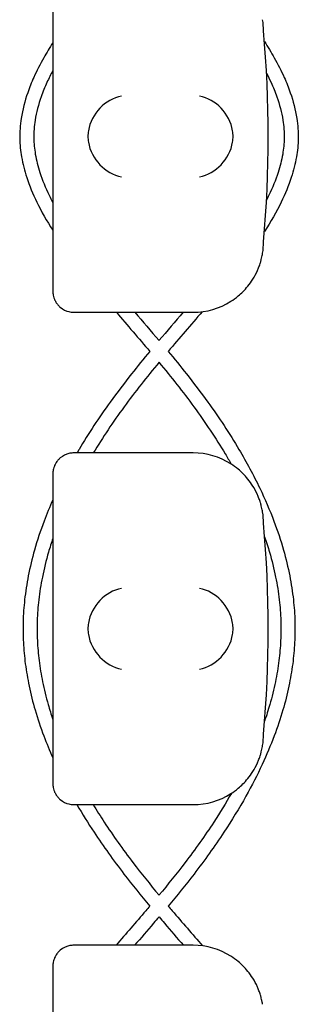
# Model space of a CAD drawing. Units: millimetres. Extents: x -0.04 to 8.12, y -8.5 to 0.08.
# Drawn here: x 7.02 to 7.06, y -6.47 to -6.33 of the extents above; entities that cross this region are included whole.
import ezdxf

# ---------------------------------------------------------------- set-up
doc = ezdxf.new("R2010")
doc.units = ezdxf.units.MM
doc.layers.add('SPIELGERÄTE', color=7, linetype='Continuous')

# ---------------------------------------------------------------- blocks, each defined once
blk = doc.blocks.new('2.808')
at = {"layer": 'SPIELGERÄTE'}
for p, q in [((6.958500000000004, 1.654887149580134), (6.958500000000004, 1.615112850419891)), ((6.958500000000004, 1.615112850419891), (6.958500000000004, 1.613000000000014)), ((6.961500000000001, 1.610000000000014), (6.963447732835125, 1.610000000000014)), ((6.963447732835125, 1.610000000000014), (6.978500000000003, 1.610000000000014)), ((6.963447732835125, 1.590000000000003), (6.961500000000001, 1.590000000000003)), ((6.978499999999997, 1.590000000000003), (6.963447732835125, 1.590000000000003)), ((6.958500000000004, 1.587000000000003), (6.958500000000004, 1.584887149580126)), ((6.958500000000004, 1.584887149580126), (6.958500000000004, 1.545112850419883)), ((6.958500000000004, 1.545112850419883), (6.958500000000004, 1.543000000000006)), ((6.961500000000001, 1.540000000000006), (6.963447732835125, 1.540000000000006)), ((6.963447732835125, 1.540000000000006), (6.978500000000003, 1.540000000000006)), ((6.963447732835125, 1.52000000000001), (6.961500000000001, 1.52000000000001)), ((6.978499999999997, 1.52000000000001), (6.963447732835125, 1.52000000000001)), ((6.958500000000004, 1.51700000000001), (6.958500000000004, 1.514887149580133)), ((6.958500000000004, 1.514887149580133), (6.958500000000004, 1.47511285041989))]:
    blk.add_line(p, q, dxfattribs=at)
for centre, radius, start, end in [((6.978500000000003, 1.650000000000006), 0.01000000000000002, 0, 9.221070509162622), ((6.819988771700555, 1.635000000000005), 0.1691775223337549, 354.9132323329982, 5.086767667001742), ((6.978500000000003, 1.620000000000005), 0.009999999999999998, 350.7789294908374, 359.9999999999918), ((6.978500000000003, 1.620000000000005), 0.009999999999999997, 270, 302.4103783361954), ((6.978500000000003, 1.580000000000013), 0.01000000000000002, 57.58962166380456, 90), ((6.978500000000003, 1.580000000000013), 0.01000000000000002, 0, 9.221070509162622), ((6.819988771700555, 1.565000000000012), 0.1691775223337549, 354.9132323329982, 5.086767667001742), ((6.978500000000003, 1.550000000000011), 0.009999999999999998, 350.7789294908374, 359.9999999999918), ((6.978500000000003, 1.550000000000011), 0.009999999999999997, 270, 302.4103783361954), ((6.978500000000003, 1.510000000000005), 0.01000000000000002, 57.58962166380456, 90)]:
    blk.add_arc(centre, radius, start, end, dxfattribs=at)
for centre, major_axis, ratio, start_param, end_param in [((6.968283657179859, 1.63580450184412), (0.003268655125371603, 0.004190223677295666), 0.8345963425120289, 0.751639641348306, 2.147903042943751), ((6.979384095167626, 1.63580450184412), (0.003264873375121062, -0.004192406670255136), 0.8345351508035799, 0.9944903182493886, 2.390753719844867), ((6.96850489209553, 1.634922866940585), (-0.001236901085587805, 0.004929127782430507), 0.9838741251960413, 1.154213432297745, 1.313553526042533), ((6.979161334251689, 1.634922866940585), (0.001244938783360649, 0.004927172612614597), 0.9838612197335987, 4.971233196343807, 5.130573290088703), ((6.96850489209553, 1.63507713305944), (-0.001236901085587815, -0.004929127782430505), 0.9838741251960413, 4.969631781137125, 5.128971874881829), ((6.968283657179859, 1.63419549815589), (-0.003268655125371603, 0.004190223677295642), 0.8345963425120368, 0.9936896106460351, 2.389953012241489), ((6.979384095167626, 1.63419549815589), (-0.003264873375121065, -0.004192406670255145), 0.8345351508035757, 0.7508389337449278, 2.147102335340388), ((6.979161334251689, 1.63507713305944), (0.001244938783360617, -0.004927172612614605), 0.9838612197335985, 1.152612017090889, 1.311952110835688), ((6.968283657179859, 1.565804501844127), (0.003268655125371603, 0.004190223677295666), 0.8345963425120289, 0.751639641348306, 2.147903042943751), ((6.979384095167626, 1.565804501844127), (0.003264873375121062, -0.004192406670255136), 0.8345351508035799, 0.9944903182493886, 2.390753719844867), ((6.96850489209553, 1.564922866940577), (-0.001236901085587805, 0.004929127782430507), 0.9838741251960413, 1.154213432297745, 1.313553526042533), ((6.979161334251689, 1.564922866940577), (0.001244938783360649, 0.004927172612614597), 0.9838612197335987, 4.971233196343807, 5.130573290088703), ((6.96850489209553, 1.565077133059432), (-0.001236901085587815, -0.004929127782430505), 0.9838741251960413, 4.969631781137125, 5.128971874881829), ((6.968283657179859, 1.564195498155897), (-0.003268655125371603, 0.004190223677295642), 0.8345963425120368, 0.9936896106460351, 2.389953012241489), ((6.979384095167626, 1.564195498155897), (-0.003264873375121065, -0.004192406670255145), 0.8345351508035757, 0.7508389337449278, 2.147102335340388), ((6.979161334251689, 1.565077133059432), (0.001244938783360617, -0.004927172612614605), 0.9838612197335985, 1.152612017090889, 1.311952110835688)]:
    blk.add_ellipse(centre, major_axis=major_axis, ratio=ratio, start_param=start_param, end_param=end_param, dxfattribs=at)
for points, knots in [([(6.958499999999998, 1.648320194616744), (6.958045891007072, 1.647610959198062), (6.957616127930885, 1.646901133338915), (6.956689669966716, 1.645261536763613), (6.956212789618764, 1.644330931038226), (6.955467671458575, 1.642675223317497), (6.955176653367857, 1.641951449069495), (6.954501321357004, 1.6400120348098), (6.954185132273676, 1.638791616657272), (6.95384994447, 1.636606250611109), (6.953781085077833, 1.635643299717358), (6.953816399953308, 1.633813396437077), (6.953902455185295, 1.632949634957626), (6.954218073955173, 1.631114695563028), (6.954465223278618, 1.630144600288276), (6.955165771062667, 1.628002782165197), (6.955652365273853, 1.626833246464628), (6.956879210607474, 1.624327418054094), (6.957646643392332, 1.622992460125886), (6.958500000000004, 1.621659523447022)], [26.11026878456907, 26.11026878456907, 26.11026878456907, 26.11026878456907, 26.36174198186869, 26.36174198186869, 26.69021357119847, 26.69021357119847, 26.94407133690411, 26.94407133690411, 27.36807362579687, 27.36807362579687, 27.69849635625867, 27.69849635625867, 27.99567998009571, 27.99567998009571, 28.33261711927594, 28.33261711927594, 28.74317771132732, 28.74317771132732, 29.21570458156253, 29.21570458156253, 29.21570458156253, 29.21570458156253]), ([(6.988627351765865, 1.6484930862498), (6.989122614876533, 1.647726316397865), (6.989589765083031, 1.646958907416305), (6.990548868427737, 1.645261536763627), (6.99102574877569, 1.644330931038226), (6.991770866935872, 1.642675223317511), (6.99206188502659, 1.641951449069495), (6.992737217037444, 1.6400120348098), (6.993053406120771, 1.638791616657272), (6.993388593924454, 1.636606250611109), (6.993457453316615, 1.635643299717358), (6.993422138441139, 1.633813396437077), (6.993336083209158, 1.63294963495764), (6.993020464439275, 1.631114695563028), (6.992773315115835, 1.630144600288276), (6.992072767331786, 1.628002782165197), (6.991586173120607, 1.626833246464628), (6.990330468021966, 1.62426847205893), (6.989524204353427, 1.62287509589504), (6.988625495831667, 1.621483738042073)], [26.08983340705615, 26.08983340705615, 26.08983340705615, 26.08983340705615, 26.36174198186789, 26.36174198186789, 26.69021357119788, 26.69021357119788, 26.94407133690362, 26.94407133690362, 27.36807362579651, 27.36807362579651, 27.69849635625838, 27.69849635625838, 27.99567998009541, 27.99567998009541, 28.33261711927561, 28.33261711927561, 28.7431777113269, 28.7431777113269, 29.23647793901232, 29.23647793901232, 29.23647793901232, 29.23647793901232]), ([(6.958500000000004, 1.644375006456556), (6.958200354377823, 1.643810586760296), (6.957922122081488, 1.643248442237265), (6.957357273988857, 1.642008023868257), (6.957081828317342, 1.641330911696798), (6.956448142096457, 1.639535991402539), (6.95615687142481, 1.638425027627576), (6.955848786607987, 1.636467910883709), (6.955785148124426, 1.635618986843369), (6.955810226385506, 1.634012860936025), (6.955882722032431, 1.633252051659824), (6.956157383259591, 1.631620431114314), (6.956375470784412, 1.630748357325729), (6.957004922271143, 1.628801340841804), (6.957447946446468, 1.627723365898774), (6.958142192393803, 1.62629365073029), (6.958317106187701, 1.625949930341193), (6.958500000000004, 1.625605362199948)], [26.46511077077177, 26.46511077077177, 26.46511077077177, 26.46511077077177, 26.67607895694977, 26.67607895694977, 26.93262964677358, 26.93262964677358, 27.359912151347, 27.359912151347, 27.69166223409082, 27.69166223409082, 27.98818623391094, 27.98818623391094, 28.32384574819616, 28.32384574819616, 28.73206262133353, 28.73206262133353, 28.8608318494637, 28.8608318494637, 28.8608318494637, 28.8608318494637]), ([(6.988925819250682, 1.644017096430389), (6.98915486187625, 1.643572845885942), (6.98937033905138, 1.643130026762179), (6.989881264405597, 1.642008023868257), (6.990156710077111, 1.641330911696798), (6.990790396297996, 1.639535991402539), (6.991081666969643, 1.638425027627576), (6.99138975178646, 1.636467910883709), (6.991453390270022, 1.635618986843369), (6.991428312008941, 1.634012860936025), (6.991355816362017, 1.633252051659824), (6.991081155134856, 1.631620431114314), (6.990863067610042, 1.630748357325729), (6.990233616123305, 1.62880134084179), (6.98979059194798, 1.627723365898774), (6.989153683894625, 1.626411731155628), (6.98904091691731, 1.626186590005005), (6.988924653019814, 1.625961080492033)], [26.50974205904765, 26.50974205904765, 26.50974205904765, 26.50974205904765, 26.67607895694985, 26.67607895694985, 26.93262964677365, 26.93262964677365, 27.35991215134704, 27.35991215134704, 27.69166223409087, 27.69166223409087, 27.98818623391101, 27.98818623391101, 28.32384574819626, 28.32384574819626, 28.73206262133366, 28.73206262133366, 28.81648207362226, 28.81648207362226, 28.81648207362226, 28.81648207362226]), ([(6.983859797244873, 1.611557691459453), (6.984198626869733, 1.611772805380141), (6.984555291848989, 1.612028350919616), (6.985325154312306, 1.612671314104986), (6.985803313937595, 1.613127181408728), (6.986517497251675, 1.614011397900441), (6.986754012599659, 1.614338114248611), (6.987210470656828, 1.615069137862335), (6.987428972009685, 1.61546692494295), (6.9877095813302, 1.616099782778562), (6.987783585592258, 1.616277490694316), (6.987928364496895, 1.616661140892916), (6.987999014475219, 1.616866713195307), (6.988106361796025, 1.617218042510132), (6.988149755291943, 1.617372618233745), (6.988221694296579, 1.617652752047448), (6.988250622383465, 1.617778413667239), (6.988308562222437, 1.618045046391558), (6.988327574034805, 1.618148863115366), (6.988354624672161, 1.618299847147782), (6.988363369821844, 1.618351949416365), (6.988370774020559, 1.618397558040044)], [11.03280997753113, 11.03280997753113, 11.03280997753113, 11.03280997753113, 11.39130054181203, 11.39130054181203, 11.81056825728649, 11.81056825728649, 12.02020211502371, 12.02020211502371, 12.22983597276094, 12.22983597276094, 12.2967888124638, 12.2967888124638, 12.36374165216665, 12.36374165216665, 12.40817286735092, 12.40817286735092, 12.45260408253518, 12.45260408253518, 12.52890760573337, 12.52890760573337, 12.58415378118633, 12.58415378118633, 12.58415378118633, 12.58415378118633]), ([(6.958500000000004, 1.613000000000014), (6.958500000000004, 1.612942800153633), (6.958501592991468, 1.612881816905613), (6.958514982078327, 1.612664495474604), (6.958530745310537, 1.61249545145381), (6.958625141065887, 1.612136172904542), (6.95866382934533, 1.612011253469788), (6.958746249443516, 1.61180742769443), (6.95877783246711, 1.611736662822821), (6.958847815116314, 1.611595690986803), (6.958886216682647, 1.611525489160655), (6.959016957914821, 1.611307150938742), (6.959121920989048, 1.611163603342874), (6.959339282134682, 1.610912199552516), (6.959451627980764, 1.610804047268005), (6.959960293107042, 1.610370444846851), (6.960416506939459, 1.6101788763483), (6.960874141900843, 1.61006403875318), (6.960995657775084, 1.61004103732192), (6.961171005236543, 1.610017077450578), (6.961261253989711, 1.610008614852688), (6.9613884356582, 1.610001588950226), (6.961444161280212, 1.610000000000014), (6.961500000000001, 1.610000000000014)], [2.148111126141345, 2.148111126141345, 2.148111126141345, 2.148111126141345, 2.200314410606405, 2.200314410606405, 2.319177961031506, 2.319177961031506, 2.365973592627642, 2.365973592627642, 2.38937140842571, 2.38937140842571, 2.412769224223778, 2.412769224223778, 2.465954138104402, 2.465954138104402, 2.519139051985026, 2.519139051985026, 2.730650070314742, 2.730650070314742, 2.793096981823252, 2.793096981823252, 2.842168061570727, 2.842168061570727, 2.878275240045814, 2.878275240045814, 2.878275240045814, 2.878275240045814]), ([(6.972312347350158, 1.60443884731292), (6.971430579974191, 1.603383304136784), (6.970559737923151, 1.602320226355189), (6.968660564798085, 1.599924224749316), (6.967646041252727, 1.598587475722297), (6.965071626186324, 1.595019480382106), (6.963583904488002, 1.592770366509527), (6.962137081396867, 1.590332113775929), (6.962039397984023, 1.590166118098566), (6.961942466497215, 1.590000000000003)], [31.38661122796643, 31.38661122796643, 31.38661122796643, 31.38661122796643, 31.74841142160969, 31.74841142160969, 32.19571906960437, 32.19571906960437, 32.93376021899654, 32.93376021899654, 32.98763326231583, 32.98763326231583, 32.98763326231583, 32.98763326231583]), ([(6.97492619104429, 1.60443884731292), (6.975807958420257, 1.603383304136784), (6.976678800471297, 1.602320226355189), (6.978577973596362, 1.599924224749316), (6.979592497141721, 1.598587475722297), (6.982166912208124, 1.595019480382106), (6.983654633906451, 1.592770366509527), (6.9860849125399, 1.588674749320589), (6.987077101857949, 1.586836525309707), (6.988713781743053, 1.583431698647502), (6.989388519418191, 1.581868878469336), (6.990499617729331, 1.578935526427742), (6.99095569997437, 1.577566896126527), (6.991694708180728, 1.57496970879015), (6.991991089539358, 1.57374214931933), (6.992451352981914, 1.571390624266613), (6.992624688981408, 1.570267178996502), (6.992864716616157, 1.568097118063321), (6.99293814744558, 1.56705075550569), (6.992994664675655, 1.565014331871296), (6.992981994070687, 1.56402436591037), (6.992877299763984, 1.562031409367464), (6.992784304613503, 1.561028060567253), (6.992513983336813, 1.558965127291671), (6.992331987611976, 1.557905734441391), (6.991870226881758, 1.555713031675268), (6.991584199820131, 1.554580082828622), (6.99089425600763, 1.55221848835248), (6.990482007332105, 1.550990472259841), (6.989510238166361, 1.548411146177926), (6.988939597796929, 1.547060902060849), (6.987608302063234, 1.544201199262616), (6.986832659478347, 1.542693547014466), (6.985028656484923, 1.539470991745546), (6.983979816646524, 1.537759224532095), (6.981535864575995, 1.53406229644898), (6.98011235560092, 1.532082825383981), (6.977422202560615, 1.528594220505553), (6.976186625446821, 1.527078135478916), (6.974928325836101, 1.525577469698263)], [31.38661122796643, 31.38661122796643, 31.38661122796643, 31.38661122796643, 31.74841142160974, 31.74841142160974, 32.19571906960442, 32.19571906960442, 32.93376021899655, 32.93376021899655, 33.52592464474613, 33.52592464474613, 34.02299057750919, 34.02299057750919, 34.4543172904105, 34.4543172904105, 34.83861233243081, 34.83861233243081, 35.18864886782035, 35.18864886782035, 35.51364778516054, 35.51364778516054, 35.82060426552795, 35.82060426552795, 36.1324491229746, 36.1324491229746, 36.4627761343712, 36.4627761343712, 36.81766726985197, 36.81766726985197, 37.2047160838319, 37.2047160838319, 37.63373026833675, 37.63373026833675, 38.11781196264136, 38.11781196264136, 38.67510565977651, 38.67510565977651, 39.33180321264487, 39.33180321264487, 39.84637948735852, 39.84637948735852, 39.84637948735852, 39.84637948735852]), ([(6.973619294160608, 1.60288321262594), (6.971879227638642, 1.600792099944812), (6.970203592415214, 1.59868453430451), (6.967065710756197, 1.594388964541793), (6.965598467859554, 1.592202315085345), (6.964268376036188, 1.590000000000003)], [31.41813384991243, 31.41813384991243, 31.41813384991243, 31.41813384991243, 32.14113245400215, 32.14113245400215, 32.87568715239217, 32.87568715239217, 32.87568715239217, 32.87568715239217]), ([(6.97361924423384, 1.60288321262594), (6.975359310755801, 1.600792099944826), (6.977034945979222, 1.598684534304525), (6.980206337133018, 1.594343092074908), (6.981702201134834, 1.592109634934218), (6.983343509974543, 1.589379249867477), (6.983625934331212, 1.588897783108393), (6.983901570255239, 1.588415642505353)], [31.41813384991229, 31.41813384991229, 31.41813384991229, 31.41813384991229, 32.14113245400046, 32.14113245400046, 32.89125239036984, 32.89125239036984, 33.05154499334136, 33.05154499334136, 33.05154499334136, 33.05154499334136]), ([(6.961500000000001, 1.590000000000003), (6.961444161280212, 1.590000000000003), (6.9613884356582, 1.589998411049791), (6.961261253989711, 1.589991385147329), (6.961171005236543, 1.589982922549439), (6.960995657775084, 1.589958962678097), (6.960874141900843, 1.589935961246837), (6.960416506939459, 1.589821123651717), (6.959960293107042, 1.589629555153167), (6.959451627980764, 1.589195952732013), (6.959339282134682, 1.589087800447501), (6.959121920989048, 1.588836396657143), (6.959016957914821, 1.588692849061275), (6.958886216682647, 1.588474510839362), (6.958847815116314, 1.588404309013214), (6.95877783246711, 1.588263337177196), (6.958746249443516, 1.588192572305587), (6.95866382934533, 1.587988746530229), (6.958625141065887, 1.587863827095475), (6.958530745310537, 1.587504548546207), (6.958514982078327, 1.587335504525413), (6.958501592991468, 1.587118183094404), (6.958500000000004, 1.587057199846384), (6.958500000000004, 1.587000000000003)], [2.02033749679064, 2.02033749679064, 2.02033749679064, 2.02033749679064, 2.056444675265805, 2.056444675265805, 2.105515755013248, 2.105515755013248, 2.167962666521695, 2.167962666521695, 2.379473684851436, 2.379473684851436, 2.43265859873206, 2.43265859873206, 2.485843512612684, 2.485843512612684, 2.509241328410752, 2.509241328410752, 2.53263914420882, 2.53263914420882, 2.579434775804956, 2.579434775804956, 2.698298326230059, 2.698298326230059, 2.750501610695131, 2.750501610695131, 2.750501610695131, 2.750501610695131]), ([(6.988370774020559, 1.581602441959973), (6.988363369821844, 1.581648050583652), (6.988354624672161, 1.581700152852235), (6.988327574034805, 1.581851136884652), (6.988308562222437, 1.581954953608459), (6.988250622383465, 1.582221586332778), (6.988221694296579, 1.582347247952569), (6.988149755291943, 1.582627381766272), (6.988106361796025, 1.582781957489885), (6.987999014475219, 1.58313328680471), (6.987928364496895, 1.583338859107101), (6.987783585592258, 1.583722509305701), (6.9877095813302, 1.583900217221455), (6.987428972009685, 1.584533075057067), (6.987210470656828, 1.584930862137682), (6.986754012599659, 1.585661885751406), (6.986517497251675, 1.585988602099576), (6.985803313937595, 1.586872818591289), (6.985325154312306, 1.587328685895031), (6.984555291848989, 1.587971649080401), (6.984198626869733, 1.588227194619876), (6.983859797244873, 1.588442308540564)], [0.4788784869343345, 0.4788784869343345, 0.4788784869343345, 0.4788784869343345, 0.5341246623872836, 0.5341246623872836, 0.610428185585467, 0.610428185585467, 0.6548594007697346, 0.6548594007697346, 0.6992906159540021, 0.6992906159540021, 0.7662434556568698, 0.7662434556568698, 0.8331962953597374, 0.8331962953597374, 1.042830153096951, 1.042830153096951, 1.252464010834164, 1.252464010834164, 1.671731726308591, 1.671731726308591, 2.030222290589474, 2.030222290589474, 2.030222290589474, 2.030222290589474]), ([(6.958500000000004, 1.583318735386669), (6.958053378279846, 1.582315364988872), (6.957637739666183, 1.58130845106038), (6.956738920665117, 1.578935526427742), (6.956282838420077, 1.577566896126527), (6.955543830213725, 1.57496970879015), (6.95524744885509, 1.57374214931933), (6.954787185412534, 1.571390624266613), (6.954613849413045, 1.570267178996502), (6.954373821778296, 1.568097118063321), (6.954300390948868, 1.56705075550569), (6.954243873718792, 1.565014331871296), (6.954256544323761, 1.56402436591037), (6.954361238630463, 1.562031409367464), (6.95445423378095, 1.561028060567253), (6.954724555057641, 1.558965127291671), (6.954906550782477, 1.557905734441391), (6.955368311512689, 1.555713031675268), (6.955654338574317, 1.554580082828622), (6.956344282386823, 1.55221848835248), (6.956756531062343, 1.550990472259841), (6.957610342057336, 1.548724237596261), (6.958038609613073, 1.5476847407203), (6.958500000000004, 1.546649041636343)], [33.70329738334723, 33.70329738334723, 33.70329738334723, 33.70329738334723, 34.02299057750922, 34.02299057750922, 34.45431729041052, 34.45431729041052, 34.83861233243081, 34.83861233243081, 35.18864886782036, 35.18864886782036, 35.51364778516056, 35.51364778516056, 35.82060426552795, 35.82060426552795, 36.13244912297461, 36.13244912297461, 36.46277613437125, 36.46277613437125, 36.81766726985202, 36.81766726985202, 37.20471608383197, 37.20471608383197, 37.53467248597995, 37.53467248597995, 37.53467248597995, 37.53467248597995]), ([(6.958500000000004, 1.577844497102561), (6.958279670795202, 1.577192124671981), (6.958074413946292, 1.576539372301667), (6.957541967552448, 1.574706131033537), (6.957250142971538, 1.573525101163881), (6.956796040904419, 1.571269637445027), (6.956624438236884, 1.570195214096813), (6.956384265615447, 1.568125127096096), (6.956309116954356, 1.567129408756173), (6.956245182283443, 1.565195376427894), (6.956252205414353, 1.564257137941865), (6.956341917017131, 1.562370034816823), (6.956425010701571, 1.561421536051526), (6.956671094576336, 1.559468637101091), (6.956838464615169, 1.558464203433616), (6.957266335344008, 1.556381772183556), (6.957532769972818, 1.555303784690395), (6.958043319526212, 1.553524065762304), (6.958262925589759, 1.55282197038747), (6.958500000000004, 1.552120321329255)], [34.21400222479527, 34.21400222479527, 34.21400222479527, 34.21400222479527, 34.42805912819766, 34.42805912819766, 34.81495620882114, 34.81495620882114, 35.16689599303979, 35.16689599303979, 35.49328091992624, 35.49328091992624, 35.80122172267821, 35.80122172267821, 36.11206803643925, 36.11206803643925, 36.44104784950533, 36.44104784950533, 36.79416477899277, 36.79416477899277, 37.02437427344803, 37.02437427344803, 37.02437427344803, 37.02437427344803]), ([(6.988660347675443, 1.57807415470063), (6.988910477731856, 1.577345326232205), (6.989141867890869, 1.576616002812798), (6.989696570842, 1.574706131033551), (6.98998839542291, 1.573525101163881), (6.990442497490029, 1.571269637445027), (6.990614100157564, 1.570195214096827), (6.990854272779007, 1.56812512709611), (6.990929421440092, 1.567129408756188), (6.990993356111011, 1.565195376427894), (6.990986332980095, 1.56425713794188), (6.990896621377317, 1.562370034816823), (6.990813527692882, 1.56142153605154), (6.990567443818117, 1.559468637101091), (6.990400073779279, 1.558464203433616), (6.989972203050446, 1.556381772183556), (6.989705768421629, 1.555303784690395), (6.989172262957777, 1.553444044013006), (6.988925337388065, 1.552661991880584), (6.988656828155502, 1.551880518504916)], [34.18888201189155, 34.18888201189155, 34.18888201189155, 34.18888201189155, 34.4280591281969, 34.4280591281969, 34.81495620882047, 34.81495620882047, 35.16689599303918, 35.16689599303918, 35.49328091992566, 35.49328091992566, 35.80122172267763, 35.80122172267763, 36.11206803643866, 36.11206803643866, 36.44104784950473, 36.44104784950473, 36.79416477899214, 36.79416477899214, 37.05060246044884, 37.05060246044884, 37.05060246044884, 37.05060246044884]), ([(6.983859797244873, 1.54155769145946), (6.984198626869733, 1.541772805380148), (6.984555291848989, 1.542028350919608), (6.985325154312306, 1.542671314104979), (6.985803313937595, 1.543127181408721), (6.986517497251675, 1.544011397900434), (6.986754012599659, 1.544338114248603), (6.987210470656828, 1.545069137862342), (6.987428972009685, 1.545466924942943), (6.9877095813302, 1.546099782778555), (6.987783585592258, 1.546277490694308), (6.987928364496895, 1.546661140892923), (6.987999014475219, 1.546866713195314), (6.988106361796025, 1.547218042510124), (6.988149755291943, 1.547372618233751), (6.988221694296579, 1.547652752047441), (6.988250622383465, 1.547778413667245), (6.988308562222437, 1.548045046391564), (6.988327574034805, 1.548148863115372), (6.988354624672161, 1.548299847147774), (6.988363369821844, 1.548351949416372), (6.988370774020559, 1.548397558040037)], [11.03280997753113, 11.03280997753113, 11.03280997753113, 11.03280997753113, 11.39130054181203, 11.39130054181203, 11.81056825728649, 11.81056825728649, 12.02020211502371, 12.02020211502371, 12.22983597276094, 12.22983597276094, 12.2967888124638, 12.2967888124638, 12.36374165216665, 12.36374165216665, 12.40817286735092, 12.40817286735092, 12.45260408253518, 12.45260408253518, 12.52890760573337, 12.52890760573337, 12.58415378118633, 12.58415378118633, 12.58415378118633, 12.58415378118633]), ([(6.958500000000004, 1.543000000000006), (6.958500000000004, 1.542942800153639), (6.958501592991468, 1.54288181690562), (6.958514982078327, 1.542664495474597), (6.958530745310537, 1.542495451453803), (6.958625141065887, 1.542136172904549), (6.95866382934533, 1.542011253469795), (6.958746249443516, 1.541807427694437), (6.95877783246711, 1.541736662822814), (6.958847815116314, 1.541595690986796), (6.958886216682647, 1.541525489160648), (6.959016957914821, 1.541307150938749), (6.959121920989048, 1.541163603342866), (6.959339282134682, 1.540912199552523), (6.959451627980764, 1.540804047267997), (6.959960293107042, 1.540370444846843), (6.960416506939459, 1.540178876348293), (6.960874141900843, 1.540064038753187), (6.960995657775084, 1.540041037321913), (6.961171005236543, 1.540017077450571), (6.961261253989711, 1.540008614852681), (6.9613884356582, 1.540001588950233), (6.961444161280212, 1.540000000000006), (6.961500000000001, 1.540000000000006)], [2.148111126141345, 2.148111126141345, 2.148111126141345, 2.148111126141345, 2.200314410606405, 2.200314410606405, 2.319177961031506, 2.319177961031506, 2.365973592627642, 2.365973592627642, 2.38937140842571, 2.38937140842571, 2.412769224223778, 2.412769224223778, 2.465954138104402, 2.465954138104402, 2.519139051985026, 2.519139051985026, 2.730650070314742, 2.730650070314742, 2.793096981823252, 2.793096981823252, 2.842168061570727, 2.842168061570727, 2.878275240045814, 2.878275240045814, 2.878275240045814, 2.878275240045814]), ([(6.983924519310233, 1.541599131577456), (6.983141058390146, 1.540228798493487), (6.982302392007921, 1.538863986259102), (6.980147574107855, 1.535571052028374), (6.978780035344517, 1.533650195742666), (6.976142864967466, 1.530197532085182), (6.974896713152458, 1.528658855154092), (6.973619050596483, 1.527129475679473)], [38.18132076339765, 38.18132076339765, 38.18132076339765, 38.18132076339765, 38.63692934137468, 38.63692934137468, 39.28628395628054, 39.28628395628054, 39.81553248962313, 39.81553248962313, 39.81553248962313, 39.81553248962313]), ([(6.961928186900185, 1.540000000000006), (6.962699379260744, 1.538679280319627), (6.963518429040755, 1.537366369371043), (6.965702673818453, 1.53406229644898), (6.967126182793533, 1.532082825383981), (6.969816335833838, 1.528594220505553), (6.971051912947633, 1.527078135478916), (6.972310212558341, 1.525577469698263)], [38.24681710347816, 38.24681710347816, 38.24681710347816, 38.24681710347816, 38.67510565977656, 38.67510565977656, 39.33180321264491, 39.33180321264491, 39.84637948735831, 39.84637948735831, 39.84637948735831, 39.84637948735831]), ([(6.964254603252255, 1.540000000000006), (6.964758569863318, 1.53916634540785), (6.965282323303239, 1.538334968090609), (6.967090964286604, 1.535571052028359), (6.968458503049942, 1.533650195742652), (6.971095673426993, 1.530197532085168), (6.972341825241995, 1.528658855154077), (6.973619487797965, 1.527129475679473)], [38.35883588018322, 38.35883588018322, 38.35883588018322, 38.35883588018322, 38.63692934137568, 38.63692934137568, 39.28628395628164, 39.28628395628164, 39.81553248962297, 39.81553248962297, 39.81553248962297, 39.81553248962297]), ([(6.972310212558347, 1.525577469698263), (6.972122121415413, 1.525356301229408), (6.971933583451636, 1.525135311343092), (6.970335340980018, 1.523266928715302), (6.968907954656323, 1.521629563166158), (6.967505034718823, 1.52000000000001)], [39.99491735661835, 39.99491735661835, 39.99491735661835, 39.99491735661835, 40.07175628519087, 40.07175628519087, 40.64506375944661, 40.64506375944661, 40.64506375944661, 40.64506375944661]), ([(6.974928325836107, 1.525577469698263), (6.975116416979041, 1.525356301229394), (6.975304954942823, 1.525135311343078), (6.97692794338945, 1.523238000094864), (6.978380714599019, 1.521572067202356), (6.979807379994236, 1.519914169534104)], [39.99491735661855, 39.99491735661855, 39.99491735661855, 39.99491735661855, 40.07175628519216, 40.07175628519216, 40.65513013355565, 40.65513013355565, 40.65513013355565, 40.65513013355565]), ([(6.973619269197224, 1.524029885541154), (6.973362904738678, 1.523729146829609), (6.973106050200681, 1.523429020034868), (6.971947598865069, 1.522079358575695), (6.971043319789698, 1.52103636065786), (6.970147093620892, 1.52000000000001)], [40.02389147804827, 40.02389147804827, 40.02389147804827, 40.02389147804827, 40.12774113224204, 40.12774113224204, 40.49183974230714, 40.49183974230714, 40.49183974230714, 40.49183974230714]), ([(6.973619269197224, 1.524029885541154), (6.973875633655769, 1.523729146829609), (6.974132488193772, 1.523429020034868), (6.975290939529379, 1.522079358575695), (6.976195218604755, 1.52103636065786), (6.977091444773555, 1.52000000000001)], [40.02389147804827, 40.02389147804827, 40.02389147804827, 40.02389147804827, 40.12774113224202, 40.12774113224202, 40.49183974230715, 40.49183974230715, 40.49183974230715, 40.49183974230715]), ([(6.961500000000001, 1.52000000000001), (6.961444161280212, 1.52000000000001), (6.9613884356582, 1.519998411049784), (6.961261253989711, 1.519991385147335), (6.961171005236543, 1.519982922549445), (6.960995657775084, 1.519958962678103), (6.960874141900843, 1.51993596124683), (6.960416506939459, 1.51982112365171), (6.959960293107042, 1.519629555153173), (6.959451627980764, 1.519195952732019), (6.959339282134682, 1.519087800447494), (6.959121920989048, 1.518836396657136), (6.959016957914821, 1.518692849061267), (6.958886216682647, 1.518474510839368), (6.958847815116314, 1.518404309013221), (6.95877783246711, 1.518263337177203), (6.958746249443516, 1.51819257230558), (6.95866382934533, 1.517988746530222), (6.958625141065887, 1.517863827095468), (6.958530745310537, 1.517504548546214), (6.958514982078327, 1.51733550452542), (6.958501592991468, 1.517118183094396), (6.958500000000004, 1.517057199846377), (6.958500000000004, 1.51700000000001)], [2.02033749679064, 2.02033749679064, 2.02033749679064, 2.02033749679064, 2.056444675265805, 2.056444675265805, 2.105515755013248, 2.105515755013248, 2.167962666521695, 2.167962666521695, 2.379473684851436, 2.379473684851436, 2.43265859873206, 2.43265859873206, 2.485843512612684, 2.485843512612684, 2.509241328410752, 2.509241328410752, 2.53263914420882, 2.53263914420882, 2.579434775804956, 2.579434775804956, 2.698298326230059, 2.698298326230059, 2.750501610695131, 2.750501610695131, 2.750501610695131, 2.750501610695131]), ([(6.988370774020559, 1.51160244195998), (6.988363369821844, 1.511648050583645), (6.988354624672161, 1.511700152852242), (6.988327574034805, 1.511851136884658), (6.988308562222437, 1.511954953608452), (6.988250622383465, 1.512221586332771), (6.988221694296579, 1.512347247952576), (6.988149755291943, 1.512627381766265), (6.988106361796025, 1.512781957489892), (6.987999014475219, 1.513133286804702), (6.987928364496895, 1.513338859107094), (6.987783585592258, 1.513722509305708), (6.9877095813302, 1.513900217221462), (6.987428972009685, 1.514533075057074), (6.987210470656828, 1.514930862137675), (6.986754012599659, 1.515661885751413), (6.986517497251675, 1.515988602099583), (6.985803313937595, 1.516872818591295), (6.985325154312306, 1.517328685895038), (6.984555291848989, 1.517971649080394), (6.984198626869733, 1.518227194619868), (6.983859797244873, 1.518442308540557)], [0.4788784869343345, 0.4788784869343345, 0.4788784869343345, 0.4788784869343345, 0.5341246623872836, 0.5341246623872836, 0.610428185585467, 0.610428185585467, 0.6548594007697346, 0.6548594007697346, 0.6992906159540021, 0.6992906159540021, 0.7662434556568698, 0.7662434556568698, 0.8331962953597374, 0.8331962953597374, 1.042830153096951, 1.042830153096951, 1.252464010834164, 1.252464010834164, 1.671731726308591, 1.671731726308591, 2.030222290589474, 2.030222290589474, 2.030222290589474, 2.030222290589474])]:
    blk.add_open_spline(points, degree=3, knots=knots, dxfattribs=at)
for points in [[(6.96754445718371, 1.610000000000014), (6.969122536213201, 1.608157020831555), (6.970732140891471, 1.606304423362275), (6.972312338642695, 1.604438832205631)], [(6.970180636018489, 1.610000000000014), (6.971321070580951, 1.608674406180512), (6.972474868176324, 1.607338106416904), (6.973619270552899, 1.605990003679622)], [(6.977057902375964, 1.610000000000014), (6.975917467813503, 1.608674406180512), (6.97476367021813, 1.607338106416904), (6.973619267841548, 1.605990003679622)], [(6.979762590699256, 1.610080026979574), (6.978162607356257, 1.608210651908081), (6.976529271335585, 1.606331428349336), (6.974926199751753, 1.604438832205631)]]:
    blk.add_open_spline(points, degree=3, dxfattribs=at)

msp = doc.modelspace()

# ---------------------------------------------------------------- block references
msp.add_blockref('2.808', (0.07000000000000739, -7.980000000000004))

doc.saveas('drawing.dxf')
